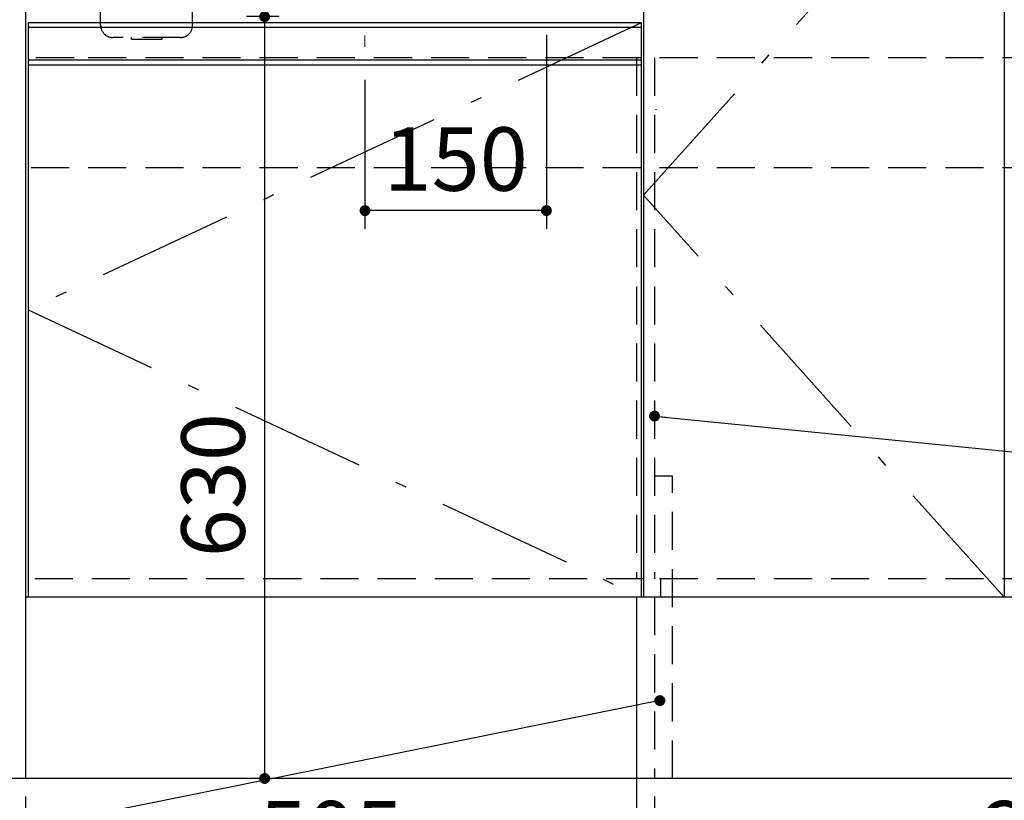
# Model space of a CAD drawing. Units: millimetres. Extents: x 210 to 6060, y -328 to 4232.
# Drawn here: x 1125 to 1939, y 697 to 1343 of the extents above; entities that cross this region are included whole.
import ezdxf

# ---------------------------------------------------------------- set-up
doc = ezdxf.new("R2010")
doc.units = ezdxf.units.MM
doc.header["$LTSCALE"] = 3.75
doc.linetypes.add('DASHDOT', pattern=[50.5, 30, -9, 2.5, -9])
doc.linetypes.add('HIDDEN', pattern=[12.6, 8.4, -4.2])
for name, color, linetype, lineweight in [('スイッチ', 4, 'Continuous', 9), ('メイン', 7, 'Continuous', 9), ('レイヤ_8', 6, 'Continuous', 9), ('熱源、換気扇', 214, 'Continuous', 9), ('蛇口、冷蔵庫', 94, 'Continuous', 9), ('電源', 54, 'Continuous', 9)]:
    doc.layers.add(name, color=color, linetype=linetype, lineweight=lineweight)
doc.styles.get("Standard").update_dxf_attribs({"font": 'txt', "bigfont": 'bigfont'})
doc.styles.add('ＭＳ ゴシック', font='txt')
doc.dimstyles.get("Standard").update_dxf_attribs({"dimtxt": 0.18, "dimasz": 0.18, "dimexe": 0.18, "dimexo": 0.0625, "dimgap": 0.09, "dimtad": 0, "dimtih": 1, "dimtoh": 1, "dimdec": 4, "dimzin": 0, "dimdsep": 46, "dimtxsty": 'Standard', "dimcen": 0.09, "dimadec": 0, "dimazin": 0, "dimtfac": 1, "dimtdec": 4, "dimtofl": 0, "dimtmove": 0, "dimatfit": 3, "dimfxl": 1, "dimtolj": 1, "dimtzin": 0, "dimarcsym": 0})

# ---------------------------------------------------------------- blocks, each defined once
blk = doc.blocks.new('_DOT')
at = {"color": 0}
blk.add_line((-0.5, 0), (-1, 0), dxfattribs=at)
at = {"color": 0, "const_width": 0.5}
blk.add_lwpolyline([(-0.25, 0, 1), (0.25, 0, 1)], format="xyb", close=True, dxfattribs=at)
blk = doc.blocks.new('Dim5')
at = {"layer": 'メイン', "color": 7, "linetype": 'Continuous', "lineweight": 30}
for p, q in [((1115.01, 700.47), (1115.01, 462.97)), ((2315.01, 700.47), (2315.01, 462.97)), ((2315.01, 477.97), (1115.01, 477.97))]:
    blk.add_line(p, q, dxfattribs=at)
at = {"layer": 'メイン', "color": 7, "linetype": 'Continuous', "lineweight": 30, "xscale": 9, "yscale": 9, "zscale": 9}
for p, rotation in [((1115.01, 477.97), 179.9999999999998), ((2315.01, 477.97), 359.9999999999997)]:
    blk.add_blockref('_DOT', p, dxfattribs=dict(at, rotation=rotation))
at = {"layer": 'メイン', "color": 7, "linetype": 'Continuous', "lineweight": 9, "insert": (1715.01, 477.97), "char_height": 52.5, "width": 887.5, "attachment_point": 8, "style": 'ＭＳ ゴシック'}
blk.add_mtext('1200', dxfattribs=at)
blk = doc.blocks.new('Dim12')
at = {"layer": 'メイン', "color": 7, "linetype": 'Continuous', "lineweight": 30}
for p, q in [((1115.01, 700.47), (1115.01, 612.97)), ((1130.01, 700.47), (1130.01, 612.97)), ((1130.01, 627.97), (1038.76, 627.97))]:
    blk.add_line(p, q, dxfattribs=at)
at = {"layer": 'メイン', "color": 7, "linetype": 'Continuous', "lineweight": 30, "xscale": 9, "yscale": 9, "zscale": 9}
for p, rotation in [((1115.01, 627.97), 359.9999999999996), ((1130.01, 627.97), 179.9999999999998)]:
    blk.add_blockref('_DOT', p, dxfattribs=dict(at, rotation=rotation))
at = {"layer": 'メイン', "color": 7, "linetype": 'Continuous', "lineweight": 9, "insert": (1091.26, 610.47), "char_height": 52.5, "width": 387.5, "attachment_point": 3, "style": 'ＭＳ ゴシック'}
blk.add_mtext('15', dxfattribs=at)
blk = doc.blocks.new('Dim14')
at = {"layer": 'メイン', "color": 7, "linetype": 'Continuous', "lineweight": 30}
for p, q in [((1635.01, 865.47), (1635.01, 612.97)), ((1130.01, 700.47), (1130.01, 612.97)), ((1635.01, 627.97), (1130.01, 627.97))]:
    blk.add_line(p, q, dxfattribs=at)
at = {"layer": 'メイン', "color": 7, "linetype": 'Continuous', "lineweight": 30, "xscale": 9, "yscale": 9, "zscale": 9}
for p, rotation in [((1130.01, 627.97), 179.9999999999998), ((1635.01, 627.97), 359.9999999999997)]:
    blk.add_blockref('_DOT', p, dxfattribs=dict(at, rotation=rotation))
at = {"layer": 'メイン', "color": 7, "linetype": 'Continuous', "lineweight": 9, "insert": (1382.51, 627.97), "char_height": 52.5, "width": 675, "attachment_point": 8, "style": 'ＭＳ ゴシック'}
blk.add_mtext('505', dxfattribs=at)
blk = doc.blocks.new('Dim15')
at = {"layer": 'メイン', "color": 7, "linetype": 'Continuous', "lineweight": 30}
for p, q in [((1635.01, 865.47), (1635.01, 612.97)), ((1650.01, 700.47), (1650.01, 612.97)), ((1650.01, 627.97), (1635.01, 627.97))]:
    blk.add_line(p, q, dxfattribs=at)
at = {"layer": 'メイン', "color": 7, "linetype": 'Continuous', "lineweight": 30, "xscale": 9, "yscale": 9, "zscale": 9}
for p, rotation in [((1635.01, 627.97), 359.9999999999996), ((1650.01, 627.97), 179.9999999999998)]:
    blk.add_blockref('_DOT', p, dxfattribs=dict(at, rotation=rotation))
at = {"layer": 'メイン', "color": 7, "linetype": 'Continuous', "lineweight": 9, "insert": (1640.01, 600.47), "char_height": 52.5, "width": 387.5, "attachment_point": 2, "style": 'ＭＳ ゴシック'}
blk.add_mtext('15', dxfattribs=at)
blk = doc.blocks.new('Dim16')
at = {"layer": 'メイン', "color": 7, "linetype": 'Continuous', "lineweight": 30}
for p, q in [((1650.01, 700.47), (1650.01, 612.97)), ((2300.01, 700.47), (2300.01, 612.97)), ((2300.01, 627.97), (1650.01, 627.97))]:
    blk.add_line(p, q, dxfattribs=at)
at = {"layer": 'メイン', "color": 7, "linetype": 'Continuous', "lineweight": 30, "xscale": 9, "yscale": 9, "zscale": 9}
for p, rotation in [((1650.01, 627.97), 179.9999999999998), ((2300.01, 627.97), 359.9999999999997)]:
    blk.add_blockref('_DOT', p, dxfattribs=dict(at, rotation=rotation))
at = {"layer": 'メイン', "color": 7, "linetype": 'Continuous', "lineweight": 9, "insert": (1975.01, 627.97), "char_height": 52.5, "width": 662.5, "attachment_point": 8, "style": 'ＭＳ ゴシック'}
blk.add_mtext('650', dxfattribs=at)
blk = doc.blocks.new('*G90')
at = {"layer": '熱源、換気扇', "color": 214, "linetype": 'DASHDOT', "lineweight": 9}
blk.add_line((1410.61, 1665.47), (1410.61, 1305.27), dxfattribs=at)
blk = doc.blocks.new('Dim59')
at = {"layer": '熱源、換気扇', "color": 214, "linetype": 'Continuous', "lineweight": 30}
for p, q in [((1560.61, 1330.47), (1560.61, 1170.08)), ((1410.61, 1293.21), (1410.61, 1170.08)), ((1560.61, 1185.08), (1410.61, 1185.08))]:
    blk.add_line(p, q, dxfattribs=at)
at = {"layer": '熱源、換気扇', "color": 214, "linetype": 'Continuous', "lineweight": 30, "xscale": 9, "yscale": 9, "zscale": 9}
for p, rotation in [((1410.61, 1185.08), 179.9999999999998), ((1560.61, 1185.08), 359.9999999999997)]:
    blk.add_blockref('_DOT', p, dxfattribs=dict(at, rotation=rotation))
at = {"layer": '熱源、換気扇', "color": 214, "linetype": 'Continuous', "lineweight": 9, "insert": (1485.61, 1185.08), "char_height": 52.5, "width": 637.5, "attachment_point": 8, "style": 'ＭＳ ゴシック'}
blk.add_mtext('150', dxfattribs=at)
blk = doc.blocks.new('Dim60')
at = {"layer": '熱源、換気扇', "color": 214, "linetype": 'Continuous', "lineweight": 30}
for p, q in [((1339.77, 1345.47), (1312.64, 1345.47)), ((1327.64, 1345.47), (1327.64, 715.47)), ((1343.03, 715.47), (1312.64, 715.47))]:
    blk.add_line(p, q, dxfattribs=at)
at = {"layer": '熱源、換気扇', "color": 214, "linetype": 'Continuous', "lineweight": 30, "xscale": 9, "yscale": 9, "zscale": 9}
for p, rotation in [((1327.64, 1345.47), 89.99999999999991), ((1327.64, 715.47), 269.9999999999998)]:
    blk.add_blockref('_DOT', p, dxfattribs=dict(at, rotation=rotation))
at = {"layer": '熱源、換気扇', "color": 214, "linetype": 'Continuous', "lineweight": 9, "insert": (1327.64, 958.03), "char_height": 52.5, "width": 662.5, "attachment_point": 8, "rotation": 90, "style": 'ＭＳ ゴシック'}
blk.add_mtext('630', dxfattribs=at)
blk = doc.blocks.new('*G89')
blk.add_blockref('*G90', (0, 0))
at = {"layer": '熱源、換気扇', "color": 214, "linetype": 'Continuous', "lineweight": 30}
dim = blk.add_linear_dim(base=(1410.613, 1185.076), p1=(1560.613, 1345.468), p2=(1410.613, 1308.212), angle=180, dimstyle='Standard', override={"dimscale": 1, "dimtxt": 52.5, "dimasz": 9, "dimexe": 15, "dimexo": 15, "dimgap": 0, "dimtad": 1, "dimtih": 0, "dimtoh": 0, "dimdec": 2, "dimzin": 8, "dimtxsty": 'ＭＳ ゴシック', "dimblk1": 'DOT', "dimblk2": 'DOT', "dimsah": 1, "dimse1": 0, "dimse2": 0, "dimtix": 0, "dimtofl": 1, "dimtmove": 1, "dimatfit": 2, "dimtzin": 8}, dxfattribs=at)
dim.commit()
dim.dimension.update_dxf_attribs({"geometry": 'Dim59', "text_midpoint": (1485.613, 1185.076), "dimtype": 160})
dim = blk.add_linear_dim(base=(1327.64, 715.468), p1=(1354.769, 1345.468), p2=(1358.032, 715.468), angle=270, dimstyle='Standard', override={"dimscale": 1, "dimtxt": 52.5, "dimasz": 9, "dimexe": 15, "dimexo": 15, "dimgap": 0, "dimtad": 1, "dimtih": 0, "dimtoh": 0, "dimdec": 2, "dimzin": 8, "dimtxsty": 'ＭＳ ゴシック', "dimblk1": 'DOT', "dimblk2": 'DOT', "dimsah": 1, "dimse1": 0, "dimse2": 0, "dimtix": 0, "dimtofl": 1, "dimtmove": 1, "dimatfit": 2, "dimtzin": 8}, dxfattribs=at)
dim.commit()
dim.dimension.update_dxf_attribs({"geometry": 'Dim60', "text_midpoint": (1327.64, 958.026), "dimtype": 160, "text_rotation": 90})

msp = doc.modelspace()

# ---------------------------------------------------------------- linework, layer by layer
at = {"layer": 'スイッチ', "color": 4, "linetype": 'Continuous', "lineweight": 30}
for p, q in [((1639.009, 1336.468), (1132.009, 1336.468)), ((1639.009, 1309.468), (1132.009, 1309.468)), ((1639.009, 1305.468), (1132.009, 1305.468))]:
    msp.add_line(p, q, dxfattribs=at)
at = {"layer": 'メイン', "color": 7, "linetype": 'Continuous', "lineweight": 30}
for p, q in [((1130.009, 2616.468), (1130.009, 715.468)), ((1641.009, 1530.468), (1641.009, 865.468)), ((1939.009, 1530.468), (1939.009, 865.468)), ((1651, 1268.868), (1651, 1268.468)), ((2300.009, 865.468), (1130.009, 865.468)), ((2315.009, 715.468), (1115.009, 715.468))]:
    msp.add_line(p, q, dxfattribs=at)
at = {"layer": 'メイン', "color": 7, "linetype": 'DASHDOT', "lineweight": 30}
for p, q in [((1641.009, 1197.968), (1939.009, 1530.468)), ((1939.009, 865.468), (1641.009, 1197.968))]:
    msp.add_line(p, q, dxfattribs=at)
at = {"layer": 'メイン', "color": 7, "linetype": 'HIDDEN', "lineweight": 30}
for p, q in [((1650.009, 1311.468), (1650.009, 880.468)), ((1665.009, 965.468), (1650.009, 965.468)), ((1665.009, 715.468), (1665.009, 965.468)), ((2300.009, 880.468), (1641.509, 880.468)), ((1655.009, 880.468), (1655.009, 865.468)), ((1650.009, 865.468), (1650.009, 715.468))]:
    msp.add_line(p, q, dxfattribs=at)
at = {"layer": 'メイン', "color": 7, "linetype": 'Continuous', "lineweight": 30}
for points in [[(1650.009, 1015.204), (2595.157, 920.945)], [(1654.438, 779.899), (704.418, 588.487)]]:
    msp.add_lwpolyline(points, dxfattribs=at)
at = {"layer": 'レイヤ_8', "color": 6, "linetype": 'HIDDEN', "lineweight": 30}
for p, q in [((1170.009, 1311.468), (1130.009, 1311.468)), ((2300.009, 1311.468), (1169.435, 1311.468)), ((2300.009, 1220.468), (1132.009, 1220.468))]:
    msp.add_line(p, q, dxfattribs=at)
at = {"layer": '蛇口、冷蔵庫', "color": 94, "linetype": 'Continuous', "lineweight": 30}
for p, q in [((1132.009, 1340.468), (1132.009, 865.468)), ((1639.009, 1340.468), (1132.009, 1340.468)), ((1639.009, 1340.468), (1639.009, 865.468))]:
    msp.add_line(p, q, dxfattribs=at)
at = {"layer": '蛇口、冷蔵庫', "color": 94, "linetype": 'DASHDOT', "lineweight": 30}
for p, q in [((1639.009, 1340.468), (1132.009, 1102.968)), ((1132.009, 1102.968), (1639.009, 865.468))]:
    msp.add_line(p, q, dxfattribs=at)
at = {"layer": '蛇口、冷蔵庫', "color": 94, "linetype": 'HIDDEN', "lineweight": 30}
for p, q in [((1635.009, 1311.468), (1635.009, 880.468)), ((1641.509, 880.468), (1130.009, 880.468))]:
    msp.add_line(p, q, dxfattribs=at)
at = {"layer": '電源', "color": 54, "linetype": 'HIDDEN', "lineweight": 30}
for p, q in [((1192.009, 1338.307), (1192.009, 1394.307)), ((1268.009, 1338.307), (1268.009, 1394.307)), ((1258.009, 1328.307), (1202.009, 1328.307)), ((1217.509, 1326.557), (1217.509, 1328.307)), ((1242.509, 1328.307), (1242.509, 1326.557)), ((1242.509, 1326.557), (1217.509, 1326.557))]:
    msp.add_line(p, q, dxfattribs=at)
for centre, start, end in [((1202.009, 1338.307), 180, 270), ((1258.009, 1338.307), 270, 0)]:
    msp.add_arc(centre, 10, start, end, dxfattribs=at)

# ---------------------------------------------------------------- block references
msp.add_blockref('*G89', (0, 0))
at = {"layer": 'メイン', "color": 7, "linetype": 'Continuous', "lineweight": 30, "xscale": 9, "yscale": 9, "zscale": 9}
for p, rotation in [((1650.009, 1015.204), 174.3047682132901), ((1654.438, 779.899), 11.39156443648175)]:
    msp.add_blockref('_DOT', p, dxfattribs=dict(at, rotation=rotation))

# ---------------------------------------------------------------- dimensions: what is measured, and where the dimension line sits
at = {"layer": 'メイン', "color": 7, "linetype": 'Continuous', "lineweight": 30}
for base, p1, p2, override, picture, middle in [((1130.009, 627.968), (1635.009, 880.468), (1130.009, 715.468), {"dimscale": 1, "dimtxt": 52.5, "dimasz": 9, "dimexe": 15, "dimexo": 15, "dimgap": 0, "dimtad": 1, "dimtih": 0, "dimtoh": 0, "dimdec": 2, "dimzin": 8, "dimtxsty": 'ＭＳ ゴシック', "dimblk1": 'DOT', "dimblk2": 'DOT', "dimsah": 1, "dimse1": 0, "dimse2": 0, "dimtix": 0, "dimtofl": 1, "dimtmove": 1, "dimatfit": 2, "dimtzin": 8}, 'Dim14', (1382.509, 627.968)), ((1635.009, 627.968), (1650.009, 715.468), (1635.009, 880.468), {"dimscale": 1, "dimtxt": 52.5, "dimasz": 9, "dimexe": 15, "dimexo": 15, "dimgap": 0, "dimtad": 1, "dimtih": 0, "dimtoh": 0, "dimdec": 2, "dimzin": 8, "dimtxsty": 'ＭＳ ゴシック', "dimblk1": 'DOT', "dimblk2": 'DOT', "dimsah": 1, "dimse1": 0, "dimse2": 0, "dimtix": 0, "dimtofl": 1, "dimtmove": 2, "dimatfit": 2, "dimtzin": 8}, 'Dim15', (1640.009, 574.218)), ((1115.009, 627.968), (1130.009, 715.468), (1115.009, 715.468), {"dimscale": 1, "dimtxt": 52.5, "dimasz": 9, "dimexe": 15, "dimexo": 15, "dimgap": 0, "dimtad": 1, "dimtih": 0, "dimtoh": 0, "dimdec": 2, "dimzin": 8, "dimtxsty": 'ＭＳ ゴシック', "dimblk1": 'DOT', "dimblk2": 'DOT', "dimsah": 1, "dimse1": 0, "dimse2": 0, "dimtix": 0, "dimtofl": 1, "dimtmove": 2, "dimatfit": 2, "dimtzin": 8}, 'Dim12', (1065.009, 584.218)), ((1115.009, 477.968), (2315.009, 715.468), (1115.009, 715.468), {"dimscale": 1, "dimtxt": 52.5, "dimasz": 9, "dimexe": 15, "dimexo": 15, "dimgap": 0, "dimtad": 1, "dimtih": 0, "dimtoh": 0, "dimdec": 2, "dimzin": 8, "dimtxsty": 'ＭＳ ゴシック', "dimblk1": 'DOT', "dimblk2": 'DOT', "dimsah": 1, "dimse1": 0, "dimse2": 0, "dimtix": 0, "dimtofl": 1, "dimtmove": 1, "dimatfit": 2, "dimtzin": 8}, 'Dim5', (1715.009, 477.968)), ((1650.009, 627.968), (2300.009, 715.468), (1650.009, 715.468), {"dimscale": 1, "dimtxt": 52.5, "dimasz": 9, "dimexe": 15, "dimexo": 15, "dimgap": 0, "dimtad": 1, "dimtih": 0, "dimtoh": 0, "dimdec": 2, "dimzin": 8, "dimtxsty": 'ＭＳ ゴシック', "dimblk1": 'DOT', "dimblk2": 'DOT', "dimsah": 1, "dimse1": 0, "dimse2": 0, "dimtix": 0, "dimtofl": 1, "dimtmove": 1, "dimatfit": 2, "dimtzin": 8}, 'Dim16', (1975.009, 627.968))]:
    dim = msp.add_linear_dim(base=base, p1=p1, p2=p2, angle=180, dimstyle='Standard', override=override, dxfattribs=at)
    dim.commit()
    dim.dimension.update_dxf_attribs({"geometry": picture, "text_midpoint": middle, "dimtype": 160})

doc.saveas('drawing.dxf')
